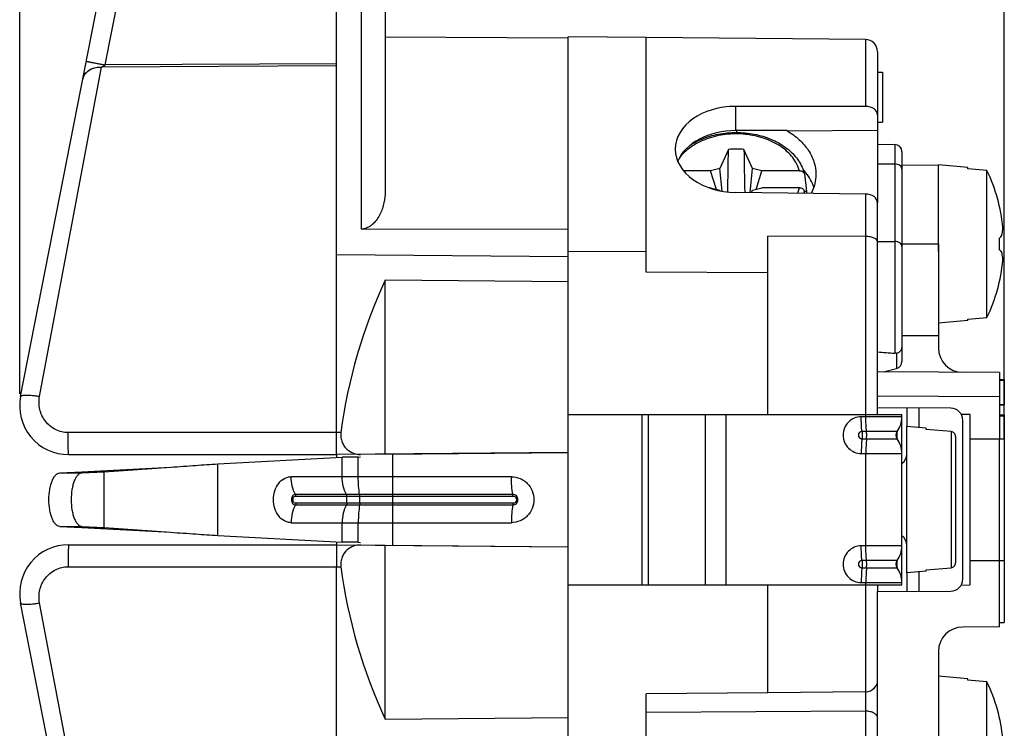
# Model space of a CAD drawing. Units: millimetres. Extents: x -81 to 42, y -25 to 46.
# Drawn here: x -81 to -41, y -9 to 20 of the extents above; entities that cross this region are included whole.
import ezdxf

# ---------------------------------------------------------------- set-up
doc = ezdxf.new("R2010")
doc.units = ezdxf.units.MM
doc.header["$LTSCALE"] = 16.335
doc.layers.get('0').update_dxf_attribs({"linetype": 'CONTINUOUS'})
for name, color, linetype in [('ASSI', 7, 'CONTINUOUS'), ('DRAFT', 7, 'CONTINUOUS'), ('RACCORDO', 7, 'CONTINUOUS')]:
    doc.layers.add(name, color=color, linetype=linetype)
doc.styles.get("Standard").update_dxf_attribs({"font": 'txt', "width": 0.8})
doc.dimstyles.new('DIMSTYLE_1', dxfattribs={"dimtxt": 3, "dimasz": 3, "dimexe": 1.5, "dimexo": 0.5, "dimgap": 0.75, "dimtad": 1, "dimtxsty": 'STANDARD', "dimblk": '_FILLED', "dimblk1": '_FILLED', "dimblk2": '_FILLED', "dimcen": 0.09, "dimazin": 2, "dimtfac": 1, "dimtofl": 0, "dimtmove": 0, "dimatfit": 3, "dimldrblk": '_FILLED', "dimfxl": 1, "dimtolj": 1, "dimarcsym": 0})

# ---------------------------------------------------------------- blocks, each defined once
blk = doc.blocks.new('_FILLED')
at = {"color": 0, "linetype": 'BYBLOCK'}
blk.add_solid([(0, 0), (-1, 0.317), (-1, -0.317)], dxfattribs=at)
blk = doc.blocks.new('*D2')
at = {"color": 7, "linetype": 'CONTINUOUS'}
for p, q in [((-68.309, 24.575), (-68.309, 34)), ((-40.909, 2.467), (-40.909, 34)), ((-68.309, 32.5), (-54.609, 32.5)), ((-40.909, 32.5), (-54.609, 32.5))]:
    blk.add_line(p, q, dxfattribs=at)
at = {"color": 7, "linetype": 'CONTINUOUS', "xscale": 3, "yscale": 3, "zscale": 3, "rotation": 180}
blk.add_blockref('_FILLED', (-68.309, 32.5), dxfattribs=at)
at = {"color": 7, "linetype": 'CONTINUOUS', "xscale": 3, "yscale": 3, "zscale": 3}
blk.add_blockref('_FILLED', (-40.909, 32.5), dxfattribs=at)
blk = doc.blocks.new('*D5')
at = {"color": 7, "linetype": 'CONTINUOUS'}
for p, q in [((-81.309, 4.35), (-81.309, 44.071)), ((-40.909, 3), (-40.909, 44.071)), ((-81.309, 42.571), (-61.109, 42.571)), ((-40.909, 42.571), (-61.109, 42.571))]:
    blk.add_line(p, q, dxfattribs=at)
at = {"color": 7, "linetype": 'CONTINUOUS', "xscale": 3, "yscale": 3, "zscale": 3, "rotation": 180}
blk.add_blockref('_FILLED', (-81.309, 42.571), dxfattribs=at)
at = {"color": 7, "linetype": 'CONTINUOUS', "xscale": 3, "yscale": 3, "zscale": 3}
blk.add_blockref('_FILLED', (-40.909, 42.571), dxfattribs=at)

msp = doc.modelspace()

# ---------------------------------------------------------------- linework, layer by layer
at = {"color": 7, "linetype": 'CONTINUOUS'}
for p, q in [((-52.226, 14.378), (-52.584, 13.593)), ((-51.234, 13.593), (-51.591, 14.378)), ((-42.409, 13.645), (-43.609, 13.75)), ((-43.609, 10.196), (-43.609, 13.75)), ((-52.967, 13.506), (-54.068, 13.506)), ((-52.584, 13.593), (-52.967, 13.506)), ((-52.72, 12.743), (-52.967, 13.506)), ((-52.489, 12.667), (-52.584, 13.593)), ((-51.335, 12.607), (-51.234, 13.593)), ((-50.851, 13.506), (-51.234, 13.593)), ((-51.097, 12.743), (-50.851, 13.506)), ((-49.315, 13.506), (-50.851, 13.506)), ((-49.112, 13.377), (-49.022, 12.657)), ((-42.409, 13.587), (-42.409, 13.645)), ((-41.621, 13.517), (-42.409, 13.587)), ((-41.621, 7.483), (-41.621, 13.517)), ((-52.967, 12.799), (-52.999, 12.799)), ((-52.967, 12.799), (-52.584, 12.711)), ((-52.584, 12.711), (-52.571, 12.683)), ((-51.281, 12.607), (-51.234, 12.711)), ((-51.234, 12.711), (-50.851, 12.799)), ((-49.315, 12.799), (-50.851, 12.799)), ((-49.101, 12.58), (-49.112, 12.67)), ((-49.022, 12.657), (-49.111, 12.657)), ((-41.115, 10.728), (-41.115, 10.272)), ((-42.409, 7.355), (-43.609, 7.25)), ((-42.409, 7.413), (-41.621, 7.483)), ((-42.409, 7.355), (-42.409, 7.413)), ((-41.109, 4.932), (-40.909, 4.932)), ((-41.109, 4.914), (-40.909, 4.914)), ((-40.909, 4.932), (-40.909, 3.894)), ((-43.106, 3.757), (-46.109, 3.774)), ((-41.109, 3.913), (-40.909, 3.913)), ((-41.109, 3.894), (-40.909, 3.894)), ((-58.809, 3.5), (-45.109, 3.5)), ((-45.109, -3.5), (-45.109, 3.5)), ((-42.309, 3.502), (-42.674, 3.504)), ((-42.609, -3.257), (-42.609, 3.257)), ((-40.909, 3.466), (-41.109, 3.466)), ((-41.109, 3.447), (-40.909, 3.447)), ((-40.909, 3.465), (-40.909, -5.05)), ((-44.109, 2.93), (-44.909, 3)), ((-44.909, -3), (-44.909, 3)), ((-44.109, 2.887), (-44.109, 2.93)), ((-43.091, 2.797), (-44.109, 2.887)), ((-42.909, 2.594), (-42.909, -2.594)), ((-41.109, 2.5), (-40.909, 2.5)), ((-73.18, 1.472), (-68.075, 1.739)), ((-67.417, 1.751), (-68.075, 1.739)), ((-67.417, 1.751), (-67.323, 1.756)), ((-78.756, 1.146), (-75.109, 1.337)), ((-77.844, 1.146), (-75.109, 1.337)), ((-78.756, -1.146), (-75.109, -1.337)), ((-77.844, -1.146), (-75.109, -1.337)), ((-73.18, -1.472), (-68.075, -1.739)), ((-67.417, -1.751), (-68.075, -1.739)), ((-67.417, -1.751), (-67.323, -1.756)), ((-44.109, -2.887), (-43.091, -2.797)), ((-41.109, -2.5), (-40.909, -2.5)), ((-44.109, -2.93), (-44.909, -3)), ((-44.109, -2.93), (-44.109, -2.887)), ((-58.809, -3.5), (-45.109, -3.5)), ((-42.674, -3.504), (-42.309, -3.502)), ((-46.109, -3.774), (-43.106, -3.757)), ((-41.109, -5.05), (-40.909, -5.05)), ((-42.409, -7.355), (-43.609, -7.25)), ((-42.409, -7.413), (-42.409, -7.355)), ((-41.621, -7.483), (-42.409, -7.413)), ((-41.621, -13.517), (-41.621, -7.483))]:
    msp.add_line(p, q, dxfattribs=at)
at = {"color": 250, "linetype": 'CONTINUOUS'}
for p, q in [((-55.764, -3.5), (-55.764, 3.5)), ((-55.512, -3.5), (-55.512, 3.5)), ((-53.169, -3.5), (-53.169, 3.5)), ((-52.318, -3.5), (-52.318, 3.5)), ((-45.109, 3.403), (-46.778, 3.403)), ((-46.59, 3.403), (-46.59, 3.5)), ((-45.309, 2.799), (-46.75, 2.799)), ((-46.75, 2.501), (-45.309, 2.501)), ((-45.309, 2.501), (-45.309, 2.799)), ((-43.091, 2.797), (-43.091, -2.797)), ((-68.075, 0.944), (-68.075, 1.739)), ((-67.417, 0.944), (-67.417, 1.751)), ((-46.778, 1.897), (-45.109, 1.897)), ((-46.59, -1.897), (-46.59, 1.897)), ((-73.18, -1.472), (-73.18, 1.472)), ((-78.756, 1.146), (-77.844, 1.146)), ((-77.844, -1.146), (-77.844, 1.146)), ((-61.134, 0.944), (-70.171, 0.944)), ((-61.078, 0.216), (-69.994, 0.216)), ((-69.978, 0.15), (-61.073, 0.15)), ((-67.883, -0.15), (-67.883, 0.15)), ((-67.356, -0.15), (-67.356, 0.15)), ((-69.994, -0.216), (-61.078, -0.216)), ((-61.073, -0.15), (-69.978, -0.15)), ((-78.756, -1.146), (-77.844, -1.146)), ((-70.171, -0.944), (-61.134, -0.944)), ((-68.075, -1.739), (-68.075, -0.944)), ((-67.417, -1.751), (-67.417, -0.944)), ((-45.109, -1.897), (-46.778, -1.897)), ((-45.309, -2.501), (-46.75, -2.501)), ((-46.75, -2.799), (-45.309, -2.799)), ((-45.309, -2.799), (-45.309, -2.501)), ((-46.778, -3.403), (-45.109, -3.403)), ((-46.59, -3.5), (-46.59, -3.403))]:
    msp.add_line(p, q, dxfattribs=at)
at = {"color": 7, "linetype": 'CONTINUOUS'}
for centre, radius, start, end in [((-467.199, 20.986), 415.025, 358.84708, 359.08774), ((-51.909, 11.919), 2.48, 82.6458, 97.3542), ((358.331, 20.899), 409.974, 180.91131, 181.1584), ((-49.213, 13.364), 0.101, 7.1935, 14.2555), ((-47.909, 10.5), 6.974, 5.6109, 25.6321), ((-50.495, 12.296), 1.517, 10.73, 13.764), ((-46.797, 10.863), 5.838, 2.5994, 3.1358), ((-43.378, 11.307), 2.406, 348.6257, 348.9357), ((-43.377, 9.693), 2.406, 11.0643, 11.3702), ((-47.909, 10.5), 6.974, 334.3679, 354.3891), ((-46.798, 10.138), 5.839, 356.8642, 357.4006), ((-43.109, 3.257), 0.5, 0, 89.6667), ((-46.119, 3.403), 1.01, 323.2819, 360), ((-45.109, 2.65), 0.25, 143.2819, 216.7181), ((-46.119, 1.897), 1.01, 0, 36.7181), ((-45.409, 1.882), 0.5, 306.8983, 360), ((-45.409, -1.882), 0.5, 0, 53.1017), ((-46.119, -1.897), 1.01, 323.2819, 360), ((-45.109, -2.65), 0.25, 143.2819, 216.7181), ((-46.119, -3.403), 1.01, 0, 36.7181), ((-43.109, -3.257), 0.5, 270.3333, 360), ((-47.909, -10.5), 6.974, 5.6109, 25.6321)]:
    msp.add_arc(centre, radius, start, end, dxfattribs=at)
at = {"color": 250, "linetype": 'CONTINUOUS'}
msp.add_arc((-50.574, 13.04), 1.508, 342.2727, 345.7979, dxfattribs=at)
for points, knots in [([(-49.315, 13.506), (-49.341, 13.602), (-49.416, 13.792), (-49.586, 14.057), (-49.81, 14.299), (-50.085, 14.514), (-50.401, 14.695), (-50.753, 14.84), (-51.132, 14.945), (-51.529, 15.008), (-51.936, 15.027), (-52.341, 15.003), (-52.736, 14.934), (-53.112, 14.823), (-53.46, 14.673), (-53.772, 14.487), (-54.04, 14.269), (-54.189, 14.101), (-54.253, 14.013)], [0, 0, 0, 0, 0.051009, 0.104301, 0.160468, 0.219765, 0.282135, 0.347256, 0.414602, 0.483495, 0.553156, 0.622762, 0.691494, 0.758584, 0.82337, 0.88535, 0.944232, 1, 1, 1, 1]), ([(-49.392, 12.583), (-49.385, 12.601), (-49.354, 12.671), (-49.33, 12.744), (-49.315, 12.799)], [0, 0, 0, 0, 0.252788, 1, 1, 1, 1]), ([(-46.778, 3.403), (-46.875, 3.403), (-47.071, 3.364), (-47.319, 3.196), (-47.485, 2.945), (-47.543, 2.65), (-47.485, 2.355), (-47.319, 2.104), (-47.071, 1.936), (-46.875, 1.897), (-46.778, 1.897)], [0, 0, 0, 0, 0.12444, 0.249192, 0.37443, 0.499995, 0.625561, 0.750799, 0.875552, 1, 1, 1, 1]), ([(-46.75, 2.799), (-46.76, 2.894), (-46.774, 3.096), (-46.778, 3.297), (-46.778, 3.403)], [0, 0, 0, 0, 0.473775, 1, 1, 1, 1]), ([(-46.562, 2.799), (-46.572, 2.894), (-46.585, 3.096), (-46.59, 3.297), (-46.59, 3.403)], [0, 0, 0, 0, 0.473775, 1, 1, 1, 1]), ([(-46.75, 2.799), (-46.769, 2.799), (-46.808, 2.792), (-46.873, 2.748), (-46.914, 2.65), (-46.873, 2.552), (-46.808, 2.508), (-46.769, 2.501), (-46.75, 2.501)], [0, 0, 0, 0, 0.125635, 0.251632, 0.500169, 0.748679, 0.87457, 1, 1, 1, 1]), ([(-46.75, 2.501), (-46.76, 2.406), (-46.774, 2.204), (-46.778, 2.003), (-46.778, 1.897)], [0, 0, 0, 0, 0.473775, 1, 1, 1, 1]), ([(-46.75, 2.799), (-46.745, 2.75), (-46.741, 2.65), (-46.745, 2.55), (-46.75, 2.501)], [0, 0, 0, 0, 0.5, 1, 1, 1, 1]), ([(-46.562, 2.501), (-46.572, 2.406), (-46.585, 2.204), (-46.59, 2.003), (-46.59, 1.897)], [0, 0, 0, 0, 0.473775, 1, 1, 1, 1]), ([(-70.171, -0.944), (-70.218, -0.944), (-70.315, -0.931), (-70.502, -0.856), (-70.706, -0.67), (-70.859, -0.36), (-70.912, 0), (-70.859, 0.36), (-70.706, 0.67), (-70.502, 0.856), (-70.315, 0.931), (-70.218, 0.944), (-70.171, 0.944)], [0, 0, 0, 0, 0.054292, 0.11008, 0.228987, 0.360411, 0.5, 0.639589, 0.771013, 0.88992, 0.945708, 1, 1, 1, 1]), ([(-69.994, 0.216), (-70.054, 0.321), (-70.143, 0.561), (-70.171, 0.813), (-70.171, 0.944)], [0, 0, 0, 0, 0.481171, 1, 1, 1, 1]), ([(-67.899, 0.216), (-67.958, 0.321), (-68.047, 0.561), (-68.075, 0.813), (-68.075, 0.944)], [0, 0, 0, 0, 0.481171, 1, 1, 1, 1]), ([(-67.361, 0.216), (-67.381, 0.328), (-67.408, 0.57), (-67.417, 0.814), (-67.417, 0.944)], [0, 0, 0, 0, 0.467159, 1, 1, 1, 1]), ([(-61.078, 0.216), (-61.098, 0.328), (-61.126, 0.57), (-61.134, 0.814), (-61.134, 0.944)], [0, 0, 0, 0, 0.467159, 1, 1, 1, 1]), ([(-61.134, 0.944), (-61.014, 0.944), (-60.83, 0.906), (-60.617, 0.789), (-60.43, 0.632), (-60.258, 0.369), (-60.186, 0), (-60.258, -0.369), (-60.43, -0.632), (-60.617, -0.789), (-60.83, -0.906), (-61.014, -0.944), (-61.134, -0.944)], [0, 0, 0, 0, 0.123639, 0.185987, 0.248577, 0.373935, 0.5, 0.626065, 0.751423, 0.814013, 0.876361, 1, 1, 1, 1]), ([(-69.994, 0.216), (-70.016, 0.216), (-70.062, 0.204), (-70.117, 0.154), (-70.152, 0.082), (-70.164, 0), (-70.152, -0.082), (-70.117, -0.154), (-70.062, -0.204), (-70.016, -0.216), (-69.994, -0.216)], [0, 0, 0, 0, 0.109428, 0.228555, 0.360194, 0.500003, 0.639811, 0.771447, 0.890572, 1, 1, 1, 1]), ([(-69.978, -0.15), (-69.993, -0.15), (-70.025, -0.141), (-70.063, -0.107), (-70.087, -0.057), (-70.096, 0), (-70.087, 0.057), (-70.063, 0.107), (-70.025, 0.141), (-69.993, 0.15), (-69.978, 0.15)], [0, 0, 0, 0, 0.109446, 0.228602, 0.360261, 0.500036, 0.63979, 0.771407, 0.890544, 1, 1, 1, 1]), ([(-69.978, 0.15), (-69.978, 0.156), (-69.979, 0.179), (-69.986, 0.202), (-69.994, 0.216)], [0, 0, 0, 0, 0.262417, 1, 1, 1, 1]), ([(-67.883, 0.15), (-67.883, 0.156), (-67.884, 0.179), (-67.89, 0.202), (-67.899, 0.216)], [0, 0, 0, 0, 0.262864, 1, 1, 1, 1]), ([(-67.356, 0.15), (-67.356, 0.156), (-67.356, 0.178), (-67.358, 0.2), (-67.361, 0.216)], [0, 0, 0, 0, 0.27069, 1, 1, 1, 1]), ([(-61.078, -0.216), (-61.051, -0.216), (-60.995, -0.205), (-60.924, -0.157), (-60.877, -0.085), (-60.861, 0), (-60.877, 0.085), (-60.924, 0.157), (-60.995, 0.205), (-61.051, 0.216), (-61.078, 0.216)], [0, 0, 0, 0, 0.123802, 0.248299, 0.3738, 0.500002, 0.626205, 0.751703, 0.876198, 1, 1, 1, 1]), ([(-61.073, 0.15), (-61.073, 0.156), (-61.073, 0.178), (-61.075, 0.2), (-61.078, 0.216)], [0, 0, 0, 0, 0.270224, 1, 1, 1, 1]), ([(-61.073, 0.15), (-61.054, 0.15), (-61.015, 0.142), (-60.95, 0.098), (-60.91, 0), (-60.95, -0.098), (-61.015, -0.142), (-61.054, -0.15), (-61.073, -0.15)], [0, 0, 0, 0, 0.124995, 0.250699, 0.500031, 0.74931, 0.874994, 1, 1, 1, 1]), ([(-69.994, -0.216), (-70.054, -0.321), (-70.143, -0.561), (-70.171, -0.813), (-70.171, -0.944)], [0, 0, 0, 0, 0.481171, 1, 1, 1, 1]), ([(-69.978, -0.15), (-69.978, -0.156), (-69.979, -0.179), (-69.986, -0.202), (-69.994, -0.216)], [0, 0, 0, 0, 0.262417, 1, 1, 1, 1]), ([(-67.899, -0.216), (-67.958, -0.321), (-68.047, -0.561), (-68.075, -0.813), (-68.075, -0.944)], [0, 0, 0, 0, 0.481171, 1, 1, 1, 1]), ([(-67.883, -0.15), (-67.883, -0.156), (-67.884, -0.179), (-67.89, -0.202), (-67.899, -0.216)], [0, 0, 0, 0, 0.262864, 1, 1, 1, 1]), ([(-67.361, -0.216), (-67.381, -0.328), (-67.408, -0.57), (-67.417, -0.814), (-67.417, -0.944)], [0, 0, 0, 0, 0.467159, 1, 1, 1, 1]), ([(-67.356, -0.15), (-67.356, -0.156), (-67.356, -0.178), (-67.358, -0.2), (-67.361, -0.216)], [0, 0, 0, 0, 0.27069, 1, 1, 1, 1]), ([(-61.078, -0.216), (-61.098, -0.328), (-61.126, -0.57), (-61.134, -0.814), (-61.134, -0.944)], [0, 0, 0, 0, 0.467159, 1, 1, 1, 1]), ([(-61.073, -0.15), (-61.073, -0.156), (-61.073, -0.178), (-61.075, -0.2), (-61.078, -0.216)], [0, 0, 0, 0, 0.270224, 1, 1, 1, 1]), ([(-46.778, -1.897), (-46.875, -1.897), (-47.071, -1.936), (-47.319, -2.104), (-47.485, -2.355), (-47.543, -2.65), (-47.485, -2.945), (-47.319, -3.196), (-47.071, -3.364), (-46.875, -3.403), (-46.778, -3.403)], [0, 0, 0, 0, 0.12444, 0.249192, 0.37443, 0.499995, 0.625561, 0.750799, 0.875552, 1, 1, 1, 1]), ([(-46.75, -2.501), (-46.76, -2.406), (-46.774, -2.204), (-46.778, -2.003), (-46.778, -1.897)], [0, 0, 0, 0, 0.473775, 1, 1, 1, 1]), ([(-46.562, -2.501), (-46.572, -2.406), (-46.585, -2.204), (-46.59, -2.003), (-46.59, -1.897)], [0, 0, 0, 0, 0.473775, 1, 1, 1, 1]), ([(-46.75, -2.501), (-46.769, -2.501), (-46.808, -2.508), (-46.873, -2.552), (-46.914, -2.65), (-46.873, -2.748), (-46.808, -2.792), (-46.769, -2.799), (-46.75, -2.799)], [0, 0, 0, 0, 0.125635, 0.251632, 0.500169, 0.748679, 0.87457, 1, 1, 1, 1]), ([(-46.75, -2.799), (-46.76, -2.894), (-46.774, -3.096), (-46.778, -3.297), (-46.778, -3.403)], [0, 0, 0, 0, 0.473775, 1, 1, 1, 1]), ([(-46.75, -2.501), (-46.745, -2.55), (-46.741, -2.65), (-46.745, -2.75), (-46.75, -2.799)], [0, 0, 0, 0, 0.5, 1, 1, 1, 1]), ([(-46.562, -2.799), (-46.572, -2.894), (-46.585, -3.096), (-46.59, -3.297), (-46.59, -3.403)], [0, 0, 0, 0, 0.473775, 1, 1, 1, 1])]:
    msp.add_open_spline(points, degree=3, knots=knots, dxfattribs=at)
at = {"color": 7, "linetype": 'CONTINUOUS'}
for points, knots in [([(-53.783, 14.568), (-53.59, 14.691), (-53.271, 14.842), (-52.819, 14.977), (-52.338, 15.069), (-51.721, 15.097), (-51.111, 15.011), (-50.649, 14.872), (-50.226, 14.696), (-49.846, 14.458), (-49.535, 14.163), (-49.347, 13.923), (-49.203, 13.665), (-49.138, 13.481), (-49.114, 13.389)], [0, 0, 0, 0, 0.125915, 0.191671, 0.258715, 0.394516, 0.529218, 0.594949, 0.658976, 0.780603, 0.838226, 0.893779, 0.94756, 1, 1, 1, 1]), ([(-49.315, 13.506), (-49.292, 13.506), (-49.246, 13.5), (-49.194, 13.48), (-49.159, 13.457), (-49.139, 13.436), (-49.123, 13.414), (-49.117, 13.397), (-49.114, 13.389)], [0, 0, 0, 0, 0.281186, 0.546771, 0.67034, 0.786642, 0.896039, 1, 1, 1, 1]), ([(-49.112, 12.67), (-49.113, 12.678), (-49.118, 12.696), (-49.132, 12.721), (-49.152, 12.744), (-49.187, 12.77), (-49.242, 12.793), (-49.29, 12.799), (-49.315, 12.799)], [0, 0, 0, 0, 0.10333, 0.211522, 0.326682, 0.449635, 0.715986, 1, 1, 1, 1]), ([(-41.016, 10.845), (-41.01, 10.869), (-40.987, 10.962), (-40.972, 11.057), (-40.965, 11.127)], [0, 0, 0, 0, 0.257343, 1, 1, 1, 1]), ([(-41.115, 10.728), (-41.106, 10.737), (-41.072, 10.769), (-41.04, 10.805), (-41.019, 10.832)], [0, 0, 0, 0, 0.267246, 1, 1, 1, 1]), ([(-41.115, 10.272), (-41.106, 10.263), (-41.072, 10.231), (-41.04, 10.195), (-41.019, 10.168)], [0, 0, 0, 0, 0.26702, 1, 1, 1, 1]), ([(-40.965, 9.873), (-40.967, 9.896), (-40.978, 9.991), (-40.997, 10.085), (-41.016, 10.155)], [0, 0, 0, 0, 0.242465, 1, 1, 1, 1]), ([(-42.909, 2.594), (-42.909, 2.619), (-42.918, 2.669), (-42.957, 2.734), (-43.018, 2.78), (-43.067, 2.794), (-43.091, 2.797)], [0, 0, 0, 0, 0.250053, 0.500074, 0.750053, 1, 1, 1, 1]), ([(-75.109, 1.337), (-74.767, 1.361), (-74.124, 1.406), (-73.481, 1.45), (-73.18, 1.472)], [0, 0, 0, 0, 0.532178, 1, 1, 1, 1]), ([(-75.109, -1.337), (-74.767, -1.361), (-74.124, -1.406), (-73.481, -1.45), (-73.18, -1.472)], [0, 0, 0, 0, 0.532178, 1, 1, 1, 1]), ([(-43.091, -2.797), (-43.067, -2.794), (-43.018, -2.78), (-42.957, -2.734), (-42.918, -2.669), (-42.909, -2.619), (-42.909, -2.594)], [0, 0, 0, 0, 0.249949, 0.49993, 0.749949, 1, 1, 1, 1])]:
    msp.add_open_spline(points, degree=3, knots=knots, dxfattribs=at)
at = {"color": 250, "linetype": 'CONTINUOUS'}
for points in [[(-46.562, 2.501), (-46.557, 2.55), (-46.553, 2.65), (-46.557, 2.75), (-46.562, 2.799)], [(-46.562, -2.799), (-46.557, -2.75), (-46.553, -2.65), (-46.557, -2.55), (-46.562, -2.501)]]:
    msp.add_open_spline(points, degree=3, dxfattribs=at)
at = {"layer": 'ASSI', "color": 7, "linetype": 'CONTINUOUS'}
for p, q in [((-68.309, 2.752), (-68.309, 24.5)), ((-81.272, 4.234), (-77.449, 23.781)), ((-66.309, 23.495), (-66.309, 12.657)), ((-66.309, 19), (-58.809, 18.961)), ((-46.109, 17.55), (-45.909, 17.55)), ((-45.909, 17.55), (-45.909, 15.5)), ((-46.109, 15.5), (-45.909, 15.5)), ((-46.109, 15.168), (-46.109, 12.193)), ((-58.809, 11.098), (-67.304, 11.11)), ((-68.309, 10.062), (-58.809, 9.979)), ((-66.309, 1.867), (-66.309, 9.014)), ((-58.809, 8.943), (-66.309, 9.014)), ((-79.309, 1.85), (-68.309, 1.85)), ((-58.809, 1.933), (-68.309, 1.85)), ((-68.309, 1.85), (-68.309, 1.727)), ((-66.009, 1.87), (-66.009, -1.87)), ((-79.309, -1.85), (-68.309, -1.85)), ((-68.309, -1.727), (-68.309, -1.85)), ((-68.309, -1.85), (-58.809, -1.933)), ((-66.309, -9.014), (-66.309, -1.867)), ((-68.309, -24.5), (-68.309, -2.752)), ((-77.449, -23.781), (-81.272, -4.234)), ((-66.309, -9.014), (-58.809, -8.943))]:
    msp.add_line(p, q, dxfattribs=at)
at = {"layer": 'ASSI', "color": 250, "linetype": 'CONTINUOUS'}
for p, q in [((-77.801, 17.849), (-76.867, 22.625)), ((-67.304, 20.995), (-67.304, 11.11)), ((-68.309, 17.81), (-77.947, 17.765)), ((-68.309, 17.893), (-77.801, 17.849)), ((-80.493, 4.239), (-77.947, 17.765)), ((-68.309, 2.752), (-79.316, 2.753)), ((-68.13, 2.754), (-68.309, 2.752)), ((-79.316, -2.753), (-68.309, -2.752)), ((-68.309, -2.752), (-68.13, -2.754)), ((-77.947, -17.765), (-80.493, -4.239))]:
    msp.add_line(p, q, dxfattribs=at)
for centre, radius, start, end in [((-78.182, 17.147), 0.554, 155.0996, 159.6797), ((-78.189, 17.15), 0.547, 159.6743, 168.9125)]:
    msp.add_arc(centre, radius, start, end, dxfattribs=at)
at = {"layer": 'ASSI', "color": 7, "linetype": 'CONTINUOUS'}
for centre, radius, start, end in [((-50.89, 11.979), 2.341, 39.1229, 42.6924), ((-50.831, 12.027), 2.264, 38.0734, 39.1156), ((-79.309, 3.85), 2, 168.9361, 270), ((-79.309, -3.85), 2, 90, 191.0639)]:
    msp.add_arc(centre, radius, start, end, dxfattribs=at)
for start_param, end_param in [(2.704922, 3.012014), (-3.012014, -2.704922)]:
    msp.add_ellipse((-46.995, 0), major_axis=(21.314, 0), ratio=0.999962, start_param=start_param, end_param=end_param, dxfattribs=at)
at = {"layer": 'ASSI', "color": 250, "linetype": 'CONTINUOUS'}
for points, knots in [([(-78.579, 18.002), (-78.579, 18.002), (-78.579, 18.002), (-78.578, 18.002), (-78.577, 18.002), (-78.575, 18.001), (-78.57, 18), (-78.564, 17.999), (-78.556, 17.997), (-78.545, 17.995), (-78.533, 17.993), (-78.514, 17.989), (-78.486, 17.983), (-78.447, 17.975), (-78.401, 17.967), (-78.35, 17.956), (-78.294, 17.945), (-78.21, 17.929), (-78.096, 17.906), (-77.951, 17.878), (-77.852, 17.859), (-77.801, 17.849)], [0, 0, 0, 0, 0.000304, 0.001209, 0.002713, 0.004815, 0.010809, 0.019177, 0.029907, 0.042973, 0.058338, 0.075963, 0.117837, 0.168202, 0.226564, 0.292384, 0.365021, 0.443799, 0.616665, 0.804475, 1, 1, 1, 1]), ([(-77.947, 17.765), (-77.936, 17.772), (-77.888, 17.8), (-77.839, 17.827), (-77.801, 17.849)], [0, 0, 0, 0, 0.229833, 1, 1, 1, 1]), ([(-78.685, 17.381), (-78.656, 17.442), (-78.574, 17.558), (-78.397, 17.685), (-78.181, 17.759), (-78.026, 17.769), (-77.947, 17.765)], [0, 0, 0, 0, 0.230843, 0.474228, 0.731688, 1, 1, 1, 1]), ([(-81.272, 4.234), (-81.271, 4.239), (-81.265, 4.249), (-81.251, 4.261), (-81.23, 4.272), (-81.19, 4.284), (-81.123, 4.294), (-81.027, 4.297), (-80.912, 4.294), (-80.781, 4.282), (-80.64, 4.264), (-80.543, 4.248), (-80.493, 4.239)], [0, 0, 0, 0, 0.018885, 0.041568, 0.070257, 0.105913, 0.198991, 0.320073, 0.465834, 0.631564, 0.811718, 1, 1, 1, 1]), ([(-79.316, 2.753), (-79.406, 2.753), (-79.588, 2.774), (-79.845, 2.869), (-80.074, 3.02), (-80.262, 3.217), (-80.403, 3.449), (-80.491, 3.704), (-80.525, 3.972), (-80.51, 4.151), (-80.493, 4.239)], [0, 0, 0, 0, 0.126013, 0.251876, 0.377503, 0.50279, 0.627673, 0.752131, 0.876197, 1, 1, 1, 1]), ([(-79.309, 1.85), (-79.309, 1.85), (-79.309, 1.852), (-79.31, 1.855), (-79.31, 1.861), (-79.31, 1.869), (-79.311, 1.879), (-79.311, 1.897), (-79.312, 1.924), (-79.312, 1.963), (-79.313, 2.01), (-79.314, 2.063), (-79.314, 2.124), (-79.315, 2.19), (-79.315, 2.289), (-79.316, 2.42), (-79.316, 2.584), (-79.316, 2.696), (-79.316, 2.753)], [0, 0, 0, 0, 0.001319, 0.005089, 0.01133, 0.020034, 0.031184, 0.044743, 0.078924, 0.122211, 0.174102, 0.234026, 0.301294, 0.37516, 0.454783, 0.627667, 0.812172, 1, 1, 1, 1]), ([(-68.309, 1.85), (-68.309, 1.85), (-68.309, 1.851), (-68.309, 1.851), (-68.309, 1.853), (-68.309, 1.856), (-68.309, 1.861), (-68.309, 1.869), (-68.31, 1.879), (-68.31, 1.891), (-68.31, 1.905), (-68.31, 1.929), (-68.31, 1.963), (-68.31, 2.009), (-68.311, 2.063), (-68.311, 2.124), (-68.311, 2.19), (-68.311, 2.288), (-68.31, 2.42), (-68.31, 2.584), (-68.309, 2.696), (-68.309, 2.752)], [0, 0, 0, 0, 0.000325, 0.001268, 0.002833, 0.005019, 0.011248, 0.019944, 0.031087, 0.044641, 0.060563, 0.078813, 0.122094, 0.17398, 0.233902, 0.301169, 0.375037, 0.454665, 0.627569, 0.812112, 1, 1, 1, 1]), ([(-79.309, -1.85), (-79.309, -1.85), (-79.309, -1.852), (-79.31, -1.855), (-79.31, -1.861), (-79.31, -1.869), (-79.311, -1.879), (-79.311, -1.896), (-79.312, -1.924), (-79.312, -1.963), (-79.313, -2.01), (-79.314, -2.063), (-79.314, -2.124), (-79.315, -2.19), (-79.315, -2.289), (-79.316, -2.42), (-79.316, -2.584), (-79.316, -2.696), (-79.316, -2.753)], [0, 0, 0, 0, 0.001319, 0.005088, 0.01133, 0.020034, 0.031183, 0.044743, 0.078924, 0.122212, 0.174103, 0.234028, 0.301296, 0.375162, 0.454785, 0.627669, 0.812173, 1, 1, 1, 1]), ([(-68.309, -1.85), (-68.308, -1.85), (-68.308, -1.852), (-68.308, -1.855), (-68.308, -1.861), (-68.307, -1.869), (-68.307, -1.879), (-68.306, -1.896), (-68.306, -1.924), (-68.306, -1.963), (-68.305, -2.009), (-68.305, -2.063), (-68.305, -2.124), (-68.305, -2.19), (-68.305, -2.288), (-68.306, -2.42), (-68.307, -2.584), (-68.308, -2.696), (-68.309, -2.752)], [0, 0, 0, 0, 0.001336, 0.005111, 0.011355, 0.020059, 0.031208, 0.044766, 0.078942, 0.122222, 0.174104, 0.234019, 0.301277, 0.375135, 0.45475, 0.627627, 0.812141, 1, 1, 1, 1]), ([(-80.493, -4.239), (-80.51, -4.151), (-80.525, -3.972), (-80.491, -3.704), (-80.403, -3.449), (-80.262, -3.217), (-80.074, -3.02), (-79.845, -2.869), (-79.588, -2.774), (-79.406, -2.753), (-79.316, -2.753)], [0, 0, 0, 0, 0.123803, 0.247869, 0.372326, 0.49721, 0.622497, 0.748124, 0.873986, 1, 1, 1, 1]), ([(-81.272, -4.234), (-81.271, -4.239), (-81.265, -4.249), (-81.251, -4.261), (-81.23, -4.272), (-81.19, -4.284), (-81.123, -4.294), (-81.027, -4.297), (-80.912, -4.294), (-80.781, -4.282), (-80.64, -4.264), (-80.543, -4.248), (-80.493, -4.239)], [0, 0, 0, 0, 0.018885, 0.041568, 0.070257, 0.105913, 0.198991, 0.320072, 0.465833, 0.631563, 0.811717, 1, 1, 1, 1])]:
    msp.add_open_spline(points, degree=3, knots=knots, dxfattribs=at)
at = {"layer": 'ASSI', "color": 7, "linetype": 'CONTINUOUS'}
for points, knots in [([(-48.726, 12.834), (-48.761, 12.938), (-48.852, 13.145), (-48.978, 13.333), (-49.048, 13.424)], [0, 0, 0, 0, 0.489861, 1, 1, 1, 1]), ([(-66.309, 12.657), (-66.309, 12.501), (-66.336, 12.264), (-66.422, 11.958), (-66.516, 11.732), (-66.642, 11.515), (-66.78, 11.351), (-66.915, 11.239), (-67.032, 11.169), (-67.163, 11.121), (-67.256, 11.11), (-67.304, 11.11)], [0, 0, 0, 0, 0.233429, 0.352815, 0.474395, 0.598726, 0.726749, 0.792745, 0.860332, 0.929572, 1, 1, 1, 1]), ([(-68.13, 2.754), (-68.139, 2.687), (-68.139, 2.551), (-68.089, 2.36), (-68.001, 2.197), (-67.853, 2.029), (-67.628, 1.892), (-67.426, 1.858), (-67.329, 1.859)], [0, 0, 0, 0, 0.150153, 0.295883, 0.431706, 0.557356, 0.785718, 1, 1, 1, 1]), ([(-67.329, -1.859), (-67.426, -1.858), (-67.628, -1.892), (-67.853, -2.029), (-68.001, -2.197), (-68.089, -2.36), (-68.139, -2.551), (-68.139, -2.687), (-68.13, -2.754)], [0, 0, 0, 0, 0.214282, 0.442645, 0.568294, 0.704118, 0.849847, 1, 1, 1, 1])]:
    msp.add_open_spline(points, degree=3, knots=knots, dxfattribs=at)
at = {"layer": 'DRAFT', "color": 7, "linetype": 'CONTINUOUS'}
for p, q in [((-66.309, 19), (-58.809, 18.961)), ((-58.809, -19), (-58.809, 19)), ((-55.609, 18.972), (-58.809, 19)), ((-55.609, 9.338), (-55.609, 18.972)), ((-49.823, 15.156), (-51.931, 15.156)), ((-49.823, 15.145), (-46.109, 15.168)), ((-49.823, 15.156), (-49.823, 15.145)), ((-46.109, 14.594), (-45.406, 14.588)), ((-45.109, 13.744), (-43.609, 13.735)), ((-50.609, 3.5), (-50.609, 10.82)), ((-55.609, 10.179), (-58.809, 10.186)), ((-68.309, 10.062), (-58.809, 9.979)), ((-50.609, 9.32), (-55.609, 9.338)), ((-66.309, 1.867), (-66.309, 9.014)), ((-58.809, 8.943), (-66.309, 9.014)), ((-45.861, 5.249), (-45.331, 5.39)), ((-44.909, 3.767), (-44.909, 3)), ((-44.409, 2.956), (-44.409, 3.765)), ((-42.309, -3.502), (-42.309, 3.502)), ((-42.309, 2.5), (-41.109, 2.5)), ((-41.109, -5.221), (-41.109, 2.5)), ((-68.309, 1.85), (-68.309, 1.727)), ((-66.309, 1.867), (-58.809, 1.933)), ((-66.009, 1.87), (-66.009, -1.87)), ((-68.309, -1.727), (-68.309, -1.85)), ((-66.309, -9.014), (-66.309, -1.867)), ((-66.309, -1.867), (-58.809, -1.933)), ((-42.309, -2.5), (-41.109, -2.5)), ((-44.909, -3), (-44.909, -3.767)), ((-44.409, -3.765), (-44.409, -2.956)), ((-50.609, -7.928), (-50.609, -3.5)), ((-46.109, -13.75), (-46.109, -3.774)), ((-50.609, -7.928), (-55.609, -7.972)), ((-55.609, -18.259), (-55.609, -7.972)), ((-66.309, -9.014), (-58.809, -8.943))]:
    msp.add_line(p, q, dxfattribs=at)
at = {"layer": 'DRAFT', "color": 250, "linetype": 'CONTINUOUS'}
for p, q in [((-51.931, 15.156), (-51.931, 16.15)), ((-51.892, 15.156), (-51.892, 15.078)), ((-45.109, 10.5), (-43.609, 10.5))]:
    msp.add_line(p, q, dxfattribs=at)
at = {"layer": 'DRAFT', "color": 7, "linetype": 'CONTINUOUS'}
for centre, end_param in [((-51.909, 14.382), 4.712388), ((-51.909, 13.388), 2.865011)]:
    msp.add_ellipse(centre, major_axis=(2.5, -0.031), ratio=0.707053, start_param=1.588248, end_param=end_param, dxfattribs=at)
for points, knots in [([(-49.823, 15.145), (-49.645, 15.041), (-49.321, 14.808), (-48.937, 14.373), (-48.695, 13.884), (-48.639, 13.534), (-48.639, 13.364)], [0, 0, 0, 0, 0.276645, 0.532832, 0.771539, 1, 1, 1, 1]), ([(-48.639, 13.364), (-48.639, 13.23), (-48.673, 12.956), (-48.772, 12.699), (-48.835, 12.576)], [0, 0, 0, 0, 0.492886, 1, 1, 1, 1])]:
    msp.add_open_spline(points, degree=3, knots=knots, dxfattribs=at)
at = {"layer": 'RACCORDO', "color": 7, "linetype": 'CONTINUOUS'}
for p, q in [((-68.309, 2.752), (-68.309, 24.5)), ((-81.272, 4.234), (-77.449, 23.781)), ((-66.309, 23.495), (-66.309, 12.657)), ((-46.604, 18.893), (-55.609, 18.972)), ((-46.109, 18.394), (-46.109, 15.168)), ((-46.604, 16.15), (-51.931, 16.15)), ((-45.109, 14.288), (-45.109, 5.68)), ((-46.604, 12.549), (-51.931, 12.615)), ((-46.109, 3.5), (-46.109, 12.193)), ((-58.809, 11.098), (-67.304, 11.11)), ((-46.604, 10.806), (-50.609, 10.82)), ((-43.609, 10.5), (-43.609, 6.23)), ((-41.109, 5.221), (-46.109, 5.25)), ((-41.109, 5.221), (-41.109, 2.5)), ((-79.309, 1.85), (-68.309, 1.85)), ((-66.309, 1.867), (-68.309, 1.85)), ((-79.667, 1.098), (-78.756, 1.146)), ((-78.756, 1.098), (-77.844, 1.146)), ((-79.667, -1.098), (-78.756, -1.146)), ((-78.756, -1.098), (-77.844, -1.146)), ((-79.309, -1.85), (-68.309, -1.85)), ((-68.309, -1.85), (-66.309, -1.867)), ((-68.309, -24.5), (-68.309, -2.752)), ((-46.109, -3.5), (-46.109, -3.774)), ((-77.449, -23.781), (-81.272, -4.234)), ((-41.109, -5.221), (-42.615, -5.23)), ((-43.609, -6.23), (-43.609, -10.5)), ((-46.604, -7.893), (-50.609, -7.928))]:
    msp.add_line(p, q, dxfattribs=at)
at = {"layer": 'RACCORDO', "color": 250, "linetype": 'CONTINUOUS'}
for p, q in [((-77.801, 17.849), (-76.867, 22.625)), ((-67.304, 20.995), (-67.304, 11.11)), ((-46.604, 18.893), (-46.604, 16.15)), ((-68.309, 17.81), (-77.947, 17.765)), ((-68.309, 17.893), (-77.801, 17.849)), ((-80.493, 4.239), (-77.947, 17.765)), ((-45.406, 14.588), (-45.406, 6.016)), ((-46.109, 13.789), (-45.406, 13.784)), ((-46.604, 12.549), (-46.604, 3.5)), ((-46.109, 10.607), (-45.406, 10.602)), ((-45.109, 6.744), (-43.609, 6.735)), ((-45.331, 6.021), (-45.331, 5.39)), ((-41.109, 4.221), (-46.109, 4.25)), ((-68.309, 2.752), (-79.316, 2.753)), ((-68.13, 2.754), (-68.309, 2.752)), ((-79.667, 1.098), (-78.756, 1.098)), ((-79.667, -1.098), (-78.756, -1.098)), ((-79.316, -2.753), (-68.309, -2.752)), ((-68.309, -2.752), (-68.13, -2.754)), ((-46.604, -3.5), (-46.604, -7.893)), ((-77.947, -17.765), (-80.493, -4.239)), ((-46.604, -8.683), (-55.609, -8.744)), ((-46.604, -8.683), (-46.604, -18.893))]:
    msp.add_line(p, q, dxfattribs=at)
at = {"layer": 'RACCORDO', "color": 7, "linetype": 'CONTINUOUS'}
for centre, radius, start, end in [((-46.609, 18.394), 0.5, 0, 89.5), ((-45.409, 14.288), 0.3, 0, 89.5), ((-42.998, 41.977), 36.042, 265.0481, 266.1684), ((-42.609, 6.23), 1, 180, 269.6667), ((-45.409, 5.68), 0.3, 285, 360), ((-79.309, 3.85), 2, 168.9361, 270), ((-79.309, -3.85), 2, 90, 191.0639), ((-42.609, -6.23), 1, 90.3333, 180), ((-46.609, -7.394), 0.5, 270.5, 318.8113)]:
    msp.add_arc(centre, radius, start, end, dxfattribs=at)
at = {"layer": 'RACCORDO', "color": 250, "linetype": 'CONTINUOUS'}
for centre, radius, start, end in [((-78.175, 17.144), 0.561, 152.841, 160.7646), ((-78.193, 17.151), 0.543, 160.7699, 168.9076)]:
    msp.add_arc(centre, radius, start, end, dxfattribs=at)
at = {"layer": 'RACCORDO', "color": 7, "linetype": 'CONTINUOUS'}
for centre, major_axis, ratio, start_param, end_param in [((-46.609, 15.797), (0.5, 0.006), 0.707053, -0.008725, 1.553344), ((-46.609, 12.196), (0.5, -0.006), 0.707053, 0.008725, 1.570795), ((-46.995, 0), (21.314, 0), 0.999962, 2.704922, 3.012014), ((-46.995, 0), (21.314, 0), 0.999962, -3.012014, -2.704922)]:
    msp.add_ellipse(centre, major_axis=major_axis, ratio=ratio, start_param=start_param, end_param=end_param, dxfattribs=at)
at = {"layer": 'RACCORDO', "color": 250, "linetype": 'CONTINUOUS'}
for points, knots in [([(-78.579, 18.002), (-78.579, 18.002), (-78.577, 18.002), (-78.575, 18.001), (-78.57, 18), (-78.564, 17.999), (-78.556, 17.997), (-78.541, 17.994), (-78.518, 17.99), (-78.486, 17.983), (-78.447, 17.975), (-78.401, 17.967), (-78.35, 17.956), (-78.294, 17.945), (-78.21, 17.929), (-78.096, 17.906), (-77.951, 17.878), (-77.852, 17.859), (-77.801, 17.849)], [0, 0, 0, 0, 0.001212, 0.004827, 0.010829, 0.019198, 0.029918, 0.04297, 0.075969, 0.117853, 0.168198, 0.226574, 0.292413, 0.36504, 0.443779, 0.61663, 0.80462, 1, 1, 1, 1]), ([(-77.947, 17.765), (-77.936, 17.772), (-77.888, 17.8), (-77.839, 17.827), (-77.801, 17.849)], [0, 0, 0, 0, 0.22979, 1, 1, 1, 1]), ([(-78.675, 17.401), (-78.645, 17.459), (-78.561, 17.57), (-78.386, 17.689), (-78.175, 17.759), (-78.024, 17.769), (-77.947, 17.765)], [0, 0, 0, 0, 0.231406, 0.474987, 0.732422, 1, 1, 1, 1]), ([(-45.109, 13.572), (-45.109, 13.6), (-45.127, 13.66), (-45.196, 13.729), (-45.293, 13.774), (-45.368, 13.784), (-45.406, 13.784)], [0, 0, 0, 0, 0.20962, 0.444757, 0.71198, 1, 1, 1, 1]), ([(-45.109, 10.39), (-45.109, 10.418), (-45.127, 10.478), (-45.196, 10.547), (-45.293, 10.592), (-45.368, 10.602), (-45.406, 10.602)], [0, 0, 0, 0, 0.20962, 0.444757, 0.71198, 1, 1, 1, 1]), ([(-81.272, 4.234), (-81.27, 4.244), (-81.255, 4.26), (-81.23, 4.272), (-81.19, 4.284), (-81.123, 4.293), (-81.027, 4.297), (-80.912, 4.294), (-80.781, 4.282), (-80.64, 4.264), (-80.543, 4.248), (-80.493, 4.239)], [0, 0, 0, 0, 0.040775, 0.069483, 0.105182, 0.198328, 0.319537, 0.465375, 0.631228, 0.811697, 1, 1, 1, 1]), ([(-79.316, 2.753), (-79.406, 2.753), (-79.588, 2.774), (-79.845, 2.869), (-80.074, 3.02), (-80.262, 3.217), (-80.403, 3.449), (-80.491, 3.705), (-80.525, 3.972), (-80.51, 4.151), (-80.493, 4.239)], [0, 0, 0, 0, 0.126042, 0.25194, 0.377587, 0.502888, 0.627783, 0.752236, 0.87627, 1, 1, 1, 1]), ([(-79.309, 1.85), (-79.309, 1.85), (-79.309, 1.852), (-79.31, 1.855), (-79.31, 1.861), (-79.31, 1.869), (-79.311, 1.879), (-79.311, 1.897), (-79.312, 1.924), (-79.312, 1.963), (-79.313, 2.01), (-79.314, 2.063), (-79.314, 2.124), (-79.315, 2.19), (-79.315, 2.289), (-79.316, 2.42), (-79.316, 2.584), (-79.316, 2.696), (-79.316, 2.753)], [0, 0, 0, 0, 0.001324, 0.005106, 0.011358, 0.020062, 0.031196, 0.04474, 0.078936, 0.122229, 0.174105, 0.234035, 0.301331, 0.375181, 0.454768, 0.627617, 0.812351, 1, 1, 1, 1]), ([(-68.309, 1.85), (-68.309, 1.85), (-68.309, 1.852), (-68.309, 1.855), (-68.309, 1.861), (-68.309, 1.869), (-68.31, 1.879), (-68.31, 1.896), (-68.31, 1.924), (-68.31, 1.963), (-68.31, 2.009), (-68.311, 2.063), (-68.311, 2.124), (-68.311, 2.19), (-68.311, 2.288), (-68.31, 2.42), (-68.31, 2.584), (-68.309, 2.696), (-68.309, 2.752)], [0, 0, 0, 0, 0.00127, 0.005033, 0.011273, 0.019969, 0.031096, 0.044635, 0.078822, 0.122109, 0.17398, 0.233908, 0.301203, 0.375056, 0.454649, 0.627518, 0.812291, 1, 1, 1, 1]), ([(-79.309, -1.85), (-79.309, -1.85), (-79.309, -1.852), (-79.31, -1.855), (-79.31, -1.861), (-79.31, -1.869), (-79.311, -1.879), (-79.311, -1.896), (-79.312, -1.924), (-79.312, -1.963), (-79.313, -2.01), (-79.314, -2.063), (-79.314, -2.124), (-79.315, -2.19), (-79.315, -2.289), (-79.316, -2.42), (-79.316, -2.584), (-79.316, -2.696), (-79.316, -2.753)], [0, 0, 0, 0, 0.001324, 0.005106, 0.011358, 0.020062, 0.031196, 0.04474, 0.078936, 0.12223, 0.174106, 0.234036, 0.301332, 0.375183, 0.454771, 0.627619, 0.812353, 1, 1, 1, 1]), ([(-68.309, -1.85), (-68.308, -1.85), (-68.308, -1.852), (-68.308, -1.855), (-68.308, -1.861), (-68.307, -1.869), (-68.307, -1.879), (-68.306, -1.896), (-68.306, -1.924), (-68.306, -1.963), (-68.305, -2.009), (-68.305, -2.063), (-68.305, -2.148), (-68.305, -2.266), (-68.306, -2.42), (-68.307, -2.584), (-68.308, -2.696), (-68.309, -2.752)], [0, 0, 0, 0, 0.001341, 0.005128, 0.011382, 0.020087, 0.03122, 0.044762, 0.078953, 0.12224, 0.174106, 0.234027, 0.301313, 0.454735, 0.627577, 0.81232, 1, 1, 1, 1]), ([(-80.493, -4.239), (-80.51, -4.151), (-80.525, -3.972), (-80.491, -3.705), (-80.403, -3.449), (-80.262, -3.217), (-80.074, -3.02), (-79.845, -2.869), (-79.588, -2.774), (-79.406, -2.753), (-79.316, -2.753)], [0, 0, 0, 0, 0.123755, 0.247798, 0.372248, 0.497136, 0.622432, 0.748073, 0.873964, 1, 1, 1, 1]), ([(-81.272, -4.234), (-81.27, -4.244), (-81.255, -4.26), (-81.23, -4.272), (-81.19, -4.284), (-81.123, -4.293), (-81.027, -4.297), (-80.912, -4.294), (-80.781, -4.282), (-80.64, -4.264), (-80.543, -4.248), (-80.493, -4.239)], [0, 0, 0, 0, 0.040775, 0.069483, 0.105182, 0.198328, 0.319535, 0.465374, 0.631227, 0.811696, 1, 1, 1, 1]), ([(-46.604, -7.893), (-46.604, -7.893), (-46.604, -7.896), (-46.603, -7.899), (-46.603, -7.905), (-46.602, -7.913), (-46.602, -7.923), (-46.601, -7.941), (-46.601, -7.969), (-46.6, -8.008), (-46.6, -8.055), (-46.599, -8.107), (-46.599, -8.187), (-46.6, -8.295), (-46.601, -8.427), (-46.602, -8.557), (-46.604, -8.642), (-46.604, -8.683)], [0, 0, 0, 0, 0.001638, 0.006116, 0.013495, 0.023762, 0.036877, 0.052769, 0.0926, 0.142529, 0.201626, 0.268786, 0.342763, 0.505522, 0.677814, 0.84681, 1, 1, 1, 1]), ([(-46.109, -8.972), (-46.109, -8.953), (-46.116, -8.913), (-46.145, -8.858), (-46.193, -8.808), (-46.279, -8.748), (-46.419, -8.697), (-46.541, -8.683), (-46.604, -8.683)], [0, 0, 0, 0, 0.090988, 0.188478, 0.296641, 0.417478, 0.693667, 1, 1, 1, 1])]:
    msp.add_open_spline(points, degree=3, knots=knots, dxfattribs=at)
at = {"layer": 'RACCORDO', "color": 7, "linetype": 'CONTINUOUS'}
for points, knots in [([(-66.309, 12.657), (-66.309, 12.501), (-66.336, 12.264), (-66.422, 11.959), (-66.516, 11.732), (-66.642, 11.516), (-66.779, 11.351), (-66.914, 11.239), (-67.031, 11.169), (-67.163, 11.121), (-67.256, 11.11), (-67.304, 11.11)], [0, 0, 0, 0, 0.233307, 0.352624, 0.47414, 0.598417, 0.726423, 0.792422, 0.860085, 0.929467, 1, 1, 1, 1]), ([(-46.109, 10.599), (-46.109, 10.665), (-46.212, 10.732), (-46.323, 10.77), (-46.41, 10.79), (-46.505, 10.803), (-46.571, 10.806), (-46.604, 10.806)], [0, 0, 0, 0, 0.351964, 0.491656, 0.649432, 0.821161, 1, 1, 1, 1]), ([(-45.331, 6.021), (-45.295, 6.028), (-45.231, 6.053), (-45.157, 6.113), (-45.117, 6.181), (-45.109, 6.228), (-45.109, 6.25)], [0, 0, 0, 0, 0.319604, 0.589819, 0.812786, 1, 1, 1, 1]), ([(-68.13, 2.754), (-68.139, 2.687), (-68.139, 2.551), (-68.089, 2.36), (-68.001, 2.196), (-67.853, 2.029), (-67.628, 1.892), (-67.426, 1.858), (-67.329, 1.859)], [0, 0, 0, 0, 0.150322, 0.296162, 0.43203, 0.557633, 0.785844, 1, 1, 1, 1]), ([(-79.667, -1.098), (-79.697, -1.097), (-79.762, -1.076), (-79.846, -1.006), (-79.921, -0.9), (-79.986, -0.763), (-80.039, -0.598), (-80.094, -0.342), (-80.119, 0), (-80.093, 0.342), (-80.039, 0.598), (-79.986, 0.763), (-79.921, 0.9), (-79.846, 1.006), (-79.762, 1.076), (-79.697, 1.097), (-79.667, 1.098)], [0, 0, 0, 0, 0.035784, 0.077758, 0.128674, 0.189117, 0.258348, 0.33474, 0.500061, 0.665372, 0.741756, 0.810963, 0.871381, 0.92226, 0.964218, 1, 1, 1, 1]), ([(-78.756, 1.098), (-78.786, 1.097), (-78.85, 1.076), (-78.934, 1.006), (-79.009, 0.9), (-79.074, 0.763), (-79.128, 0.598), (-79.182, 0.342), (-79.207, 0), (-79.182, -0.342), (-79.128, -0.598), (-79.074, -0.763), (-79.009, -0.9), (-78.934, -1.006), (-78.85, -1.076), (-78.786, -1.097), (-78.756, -1.098)], [0, 0, 0, 0, 0.035784, 0.077758, 0.128673, 0.189115, 0.258344, 0.334737, 0.500056, 0.665369, 0.741754, 0.810962, 0.87138, 0.922259, 0.964218, 1, 1, 1, 1]), ([(-67.329, -1.859), (-67.426, -1.858), (-67.628, -1.892), (-67.853, -2.029), (-68.001, -2.196), (-68.089, -2.36), (-68.139, -2.551), (-68.139, -2.687), (-68.13, -2.754)], [0, 0, 0, 0, 0.21416, 0.442376, 0.567985, 0.703875, 0.849707, 1, 1, 1, 1]), ([(-46.233, -7.723), (-46.196, -7.681), (-46.137, -7.597), (-46.109, -7.496), (-46.109, -7.449)], [0, 0, 0, 0, 0.543441, 1, 1, 1, 1])]:
    msp.add_open_spline(points, degree=3, knots=knots, dxfattribs=at)
msp.add_open_spline([(-45.331, 6.021), (-45.356, 6.016), (-45.381, 6.014), (-45.406, 6.016)], degree=3, dxfattribs=at)

# ---------------------------------------------------------------- dimensions: what is measured, and where the dimension line sits
at = {"color": 7, "linetype": 'CONTINUOUS'}
dim = msp.add_linear_dim(base=(-81.309, 42.571), p1=(-40.909, 2.5), p2=(-81.309, 3.85), angle=180, dimstyle='DIMSTYLE_1', dxfattribs=at)
dim.commit()
dim.dimension.update_dxf_attribs({"geometry": '*D5', "text_midpoint": (-65.502, 42.571), "dimtype": 160})
dim = msp.add_linear_dim(base=(-40.909, 32.5), p1=(-68.309, 24.075), p2=(-40.909, 1.967), dimstyle='DIMSTYLE_1', dxfattribs=at)
dim.commit()
dim.dimension.update_dxf_attribs({"geometry": '*D2', "text_midpoint": (-59.002, 32.5), "dimtype": 160})

doc.saveas('drawing.dxf')
